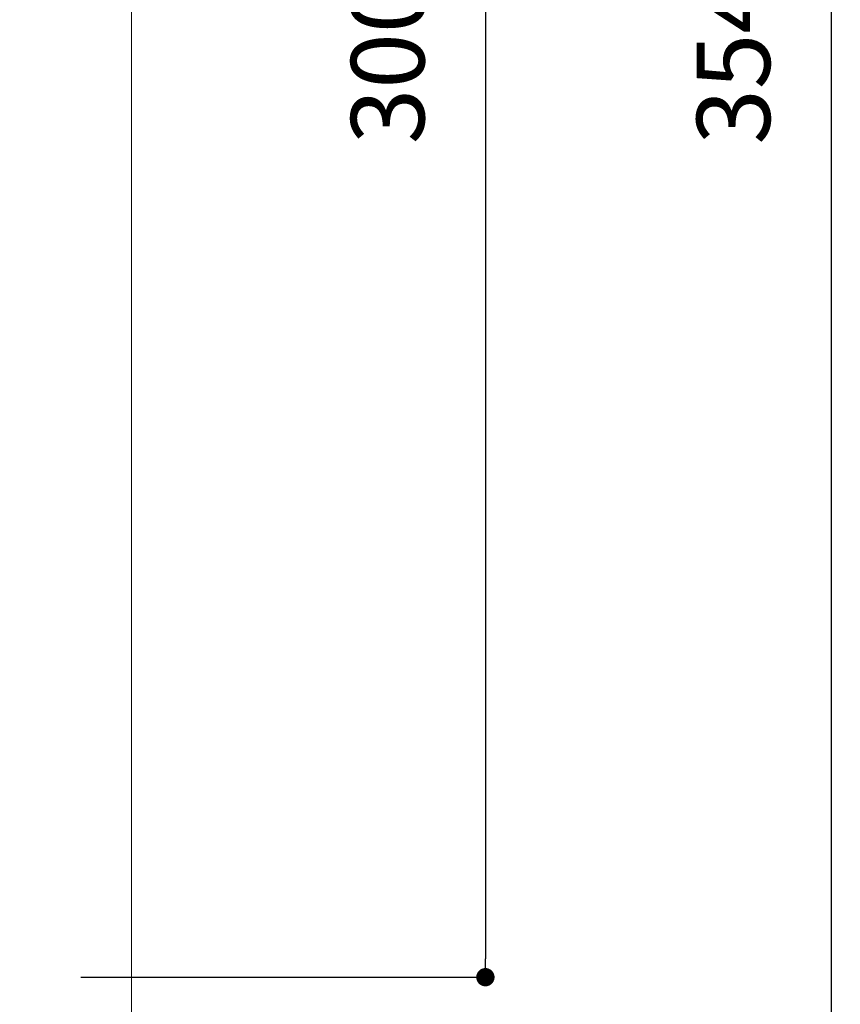
# Model space of a CAD drawing. Units: millimetres. Extents: x 0 to 1050, y 0 to 1485.
# Drawn here: x 710 to 844, y 958 to 1119 of the extents above; entities that cross this region are included whole.
import ezdxf

# ---------------------------------------------------------------- set-up
doc = ezdxf.new("R2010")
doc.units = ezdxf.units.MM
doc.header["$LTSCALE"] = 2.5
doc.header["$PDMODE"] = 1
doc.header["$PDSIZE"] = -2
doc.layers.add('DIM', color=3, linetype='Continuous', lineweight=13)
doc.layers.add('MODEL', color=7, linetype='Continuous', lineweight=20)
doc.styles.add('ＭＳ ゴシック', font='msgothic.ttc', dxfattribs={"bigfont": 'ＭＳ ゴシック'})
doc.dimstyles.new('tfrom線あり', dxfattribs={"dimtxt": 12, "dimasz": 3, "dimexe": 0, "dimexo": 10, "dimgap": 10, "dimtad": 1, "dimdec": 0, "dimzin": 11, "dimdsep": 46, "dimtxsty": 'ＭＳ ゴシック', "dimblk": 'DOT', "dimcen": 0, "dimazin": 0, "dimtfac": 1, "dimtdec": 1, "dimtix": 1, "dimtofl": 0, "dimtmove": 0, "dimatfit": 0, "dimldrblk": 'DOT', "dimfxl": 1, "dimfrac": 2, "dimtolj": 1, "dimtzin": 11, "dimarcsym": 0})

# ---------------------------------------------------------------- blocks, each defined once
blk = doc.blocks.new('_DOT')
at = {"color": 0, "linetype": 'ByBlock', "lineweight": -2}
blk.add_line((-0.5, 0), (-1, 0), dxfattribs=at)
at = {"color": 0, "linetype": 'ByBlock', "lineweight": -2, "const_width": 0.5}
blk.add_lwpolyline([(-0.25, 0, 1), (0.25, 0, 1)], format="xyb", close=True, dxfattribs=at)
blk = doc.blocks.new('*D31')
at = {"layer": 'Defpoints', "color": 0}
for p in [(732.58, 1289.05), (732.58, 935.01), (842.64, 935.01)]:
    blk.add_point(p, dxfattribs=at)
at = {"layer": 'DIM', "color": 0, "lineweight": -2}
for p, q in [((742.58, 1289.05), (842.64, 1289.05)), ((842.64, 1286.05), (842.64, 938.01)), ((742.58, 935.01), (842.64, 935.01))]:
    blk.add_line(p, q, dxfattribs=at)
at = {"layer": 'DIM', "color": 0, "lineweight": -2, "xscale": 3, "yscale": 3, "zscale": 3}
for p, rotation in [((842.64, 1289.05), 90), ((842.64, 935.01), 270)]:
    blk.add_blockref('_DOT', p, dxfattribs=dict(at, rotation=rotation))
at = {"layer": 'DIM', "color": 0, "insert": (826.64, 1112.03), "char_height": 12, "attachment_point": 5, "rotation": 90, "style": 'ＭＳ ゴシック'}
blk.add_mtext('\\A1;354', dxfattribs=at)
blk = doc.blocks.new('*D32')
at = {"layer": 'Defpoints', "color": 0}
for p in [(709.79, 1262.06), (709.79, 962.15), (786.04, 962.15)]:
    blk.add_point(p, dxfattribs=at)
at = {"layer": 'DIM', "color": 0, "lineweight": -2}
for p, q in [((719.79, 1262.06), (786.04, 1262.06)), ((786.04, 1259.06), (786.04, 965.15)), ((719.79, 962.15), (786.04, 962.15))]:
    blk.add_line(p, q, dxfattribs=at)
at = {"layer": 'DIM', "color": 0, "lineweight": -2, "xscale": 3, "yscale": 3, "zscale": 3}
for p, rotation in [((786.04, 1262.06), 90), ((786.04, 962.15), 270)]:
    blk.add_blockref('_DOT', p, dxfattribs=dict(at, rotation=rotation))
at = {"layer": 'DIM', "color": 0, "insert": (770.04, 1112.1), "char_height": 12, "attachment_point": 5, "rotation": 90, "style": 'ＭＳ ゴシック'}
blk.add_mtext('\\A1;300', dxfattribs=at)

msp = doc.modelspace()

# ---------------------------------------------------------------- linework, layer by layer
at = {"layer": 'MODEL'}
msp.add_lwpolyline([(728.08, 935.01), (728.08, 1289.05)], dxfattribs=at)

# ---------------------------------------------------------------- dimensions: what is measured, and where the dimension line sits
at = {"layer": 'DIM'}
for base, p1, p2, picture, middle in [((842.64, 935.01), (732.58, 1289.05), (732.58, 935.01), '*D31', (826.64, 1112.03)), ((786.04, 962.15), (709.79, 1262.06), (709.79, 962.15), '*D32', (770.04, 1112.1))]:
    dim = msp.add_linear_dim(base=base, p1=p1, p2=p2, angle=90, dimstyle='tfrom線あり', override={"dimpost": '<>'}, dxfattribs=at)
    dim.commit()
    dim.dimension.update_dxf_attribs({"geometry": picture, "text_midpoint": middle})

doc.saveas('drawing.dxf')
